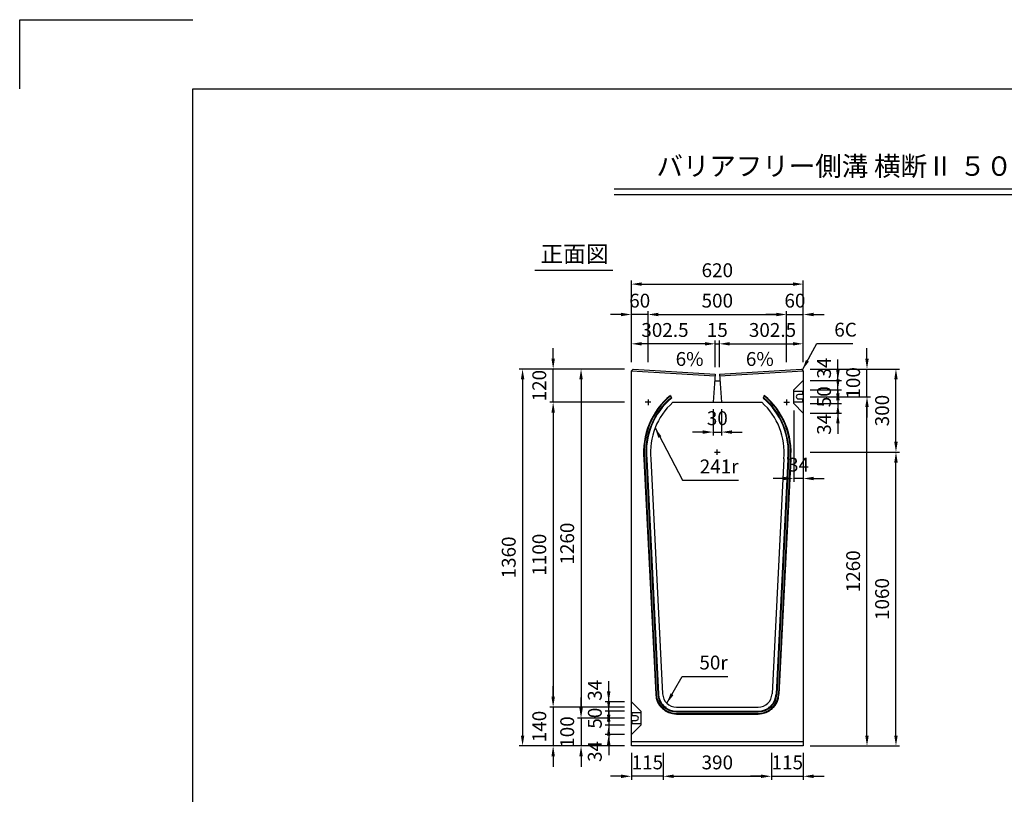
# Model space of a CAD drawing. Extents: x 0 to 7425, y 0 to 5250.
# Drawn here: x 0 to 3553, y 2455 to 5250 of the extents above; entities that cross this region are included whole.
import ezdxf
from ezdxf.enums import TextEntityAlignment as Align

# ---------------------------------------------------------------- set-up
doc = ezdxf.new("R2010")
doc.units = 0
doc.header["$LTSCALE"] = 0.5
doc.layers.get('0').update_dxf_attribs({"linetype": 'CONTINUOUS'})
doc.layers.get('DEFPOINTS').update_dxf_attribs({"linetype": 'CONTINUOUS'})
doc.layers.add('寸法引出', color=2, linetype='CONTINUOUS')
doc.layers.add('枠', color=3, linetype='CONTINUOUS')
doc.styles.add('SANWA', font='MSMINCHO.TTF')
doc.dimstyles.new('SANWA', dxfattribs={"dimtxt": 2.5, "dimasz": 2.5, "dimexe": 1, "dimexo": 1, "dimgap": 0, "dimtad": 1, "dimdec": 4, "dimdsep": 46, "dimtxsty": 'SANWA', "dimcen": 0, "dimclrd": 2, "dimclre": 2, "dimclrt": 2, "dimadec": 0, "dimazin": 0, "dimtfac": 1, "dimtdec": 4, "dimtix": 1, "dimtmove": 0, "dimatfit": 3, "dimfxl": 1, "dimtolj": 1, "dimtzin": 0, "dimarcsym": 0})

# ---------------------------------------------------------------- blocks, each defined once
blk = doc.blocks.new('*D320')
at = {"layer": 'DEFPOINTS', "color": 0, "ltscale": 25}
for p in [(2322.3, 2629.5), (2712.3, 2629.5), (2712.3, 2519.9)]:
    blk.add_point(p, dxfattribs=at)
at = {"layer": '寸法引出', "lineweight": -2, "ltscale": 25}
for p, q in [((2322.3, 2604.5), (2322.3, 2507.4)), ((2712.3, 2604.5), (2712.3, 2507.4)), ((2359.8, 2519.9), (2674.8, 2519.9))]:
    blk.add_line(p, q, dxfattribs=at)
at = {"layer": '寸法引出', "ltscale": 25}
for points in [[(2359.8, 2526.1), (2359.8, 2513.6), (2322.3, 2519.9)], [(2674.8, 2526.1), (2674.8, 2513.6), (2712.3, 2519.9)]]:
    blk.add_solid(points, dxfattribs=at)
at = {"layer": '寸法引出', "ltscale": 25, "insert": (2517.3, 2569.9), "char_height": 50, "attachment_point": 5, "style": 'SANWA'}
blk.add_mtext('\\A1;390', dxfattribs=at)
blk = doc.blocks.new('*D319')
at = {"layer": 'DEFPOINTS', "color": 0, "ltscale": 25}
for p in [(2207.3, 2629.5), (2322.3, 2629.5), (2207.3, 2519.9)]:
    blk.add_point(p, dxfattribs=at)
at = {"layer": '寸法引出', "lineweight": -2, "ltscale": 25}
for p, q in [((2207.3, 2604.5), (2207.3, 2507.4)), ((2169.8, 2519.9), (2132.3, 2519.9)), ((2322.3, 2519.9), (2207.3, 2519.9)), ((2359.8, 2519.9), (2397.3, 2519.9))]:
    blk.add_line(p, q, dxfattribs=at)
at = {"layer": '寸法引出', "ltscale": 25}
for points in [[(2169.8, 2526.1), (2169.8, 2513.6), (2207.3, 2519.9)], [(2359.8, 2526.1), (2359.8, 2513.6), (2322.3, 2519.9)]]:
    blk.add_solid(points, dxfattribs=at)
at = {"layer": '寸法引出', "ltscale": 25, "insert": (2264.8, 2569.9), "char_height": 50, "attachment_point": 5, "style": 'SANWA'}
blk.add_mtext('\\A1;115', dxfattribs=at)
blk = doc.blocks.new('*D321')
at = {"layer": 'DEFPOINTS', "color": 0, "ltscale": 25}
for p in [(2712.3, 2629.5), (2827.3, 2629.5), (2827.3, 2519.9)]:
    blk.add_point(p, dxfattribs=at)
at = {"layer": '寸法引出', "lineweight": -2, "ltscale": 25}
for p, q in [((2827.3, 2604.5), (2827.3, 2507.4)), ((2674.8, 2519.9), (2637.3, 2519.9)), ((2712.3, 2519.9), (2827.3, 2519.9)), ((2864.8, 2519.9), (2902.3, 2519.9))]:
    blk.add_line(p, q, dxfattribs=at)
at = {"layer": '寸法引出', "ltscale": 25}
for points in [[(2674.8, 2526.1), (2674.8, 2513.6), (2712.3, 2519.9)], [(2864.8, 2526.1), (2864.8, 2513.6), (2827.3, 2519.9)]]:
    blk.add_solid(points, dxfattribs=at)
at = {"layer": '寸法引出', "ltscale": 25, "insert": (2769.8, 2569.9), "char_height": 50, "attachment_point": 5, "style": 'SANWA'}
blk.add_mtext('\\A1;115', dxfattribs=at)
blk = doc.blocks.new('*D313')
at = {"layer": 'DEFPOINTS', "color": 0, "ltscale": 25}
for p in [(2207.3, 2704.5), (2125.3, 2670.5), (2207.3, 2670.5)]:
    blk.add_point(p, dxfattribs=at)
at = {"layer": '寸法引出', "lineweight": -2, "ltscale": 25}
for p, q in [((2125.3, 2742), (2125.3, 2779.5)), ((2125.3, 2704.5), (2125.3, 2670.5)), ((2182.3, 2670.5), (2112.8, 2670.5)), ((2125.3, 2633), (2125.3, 2595.5))]:
    blk.add_line(p, q, dxfattribs=at)
at = {"layer": '寸法引出', "ltscale": 25}
for points in [[(2119.1, 2742), (2131.6, 2742), (2125.3, 2704.5)], [(2119.1, 2633), (2131.6, 2633), (2125.3, 2670.5)]]:
    blk.add_solid(points, dxfattribs=at)
at = {"layer": '寸法引出', "ltscale": 25, "insert": (2075.3, 2609.5), "char_height": 50, "attachment_point": 5, "rotation": 90, "style": 'SANWA'}
blk.add_mtext('\\A1;34', dxfattribs=at)
blk = doc.blocks.new('*D315')
at = {"layer": 'DEFPOINTS', "color": 0, "ltscale": 25}
for p in [(2207.3, 2729.5), (2025.6, 2629.5), (2207.3, 2629.5)]:
    blk.add_point(p, dxfattribs=at)
at = {"layer": '寸法引出', "lineweight": -2, "ltscale": 25}
for p, q in [((2025.6, 2767), (2025.6, 2804.5)), ((2025.6, 2729.5), (2025.6, 2629.5)), ((2182.3, 2629.5), (2013.1, 2629.5)), ((2025.6, 2592), (2025.6, 2554.5))]:
    blk.add_line(p, q, dxfattribs=at)
at = {"layer": '寸法引出', "ltscale": 25}
for points in [[(2019.4, 2767), (2031.9, 2767), (2025.6, 2729.5)], [(2019.4, 2592), (2031.9, 2592), (2025.6, 2629.5)]]:
    blk.add_solid(points, dxfattribs=at)
at = {"layer": '寸法引出', "ltscale": 25, "insert": (1975.6, 2679.5), "char_height": 50, "attachment_point": 5, "rotation": 90, "style": 'SANWA'}
blk.add_mtext('\\A1;100', dxfattribs=at)
blk = doc.blocks.new('*D317')
at = {"layer": 'DEFPOINTS', "color": 0, "ltscale": 25}
for p in [(2207.3, 2769.5), (1924.9, 2629.5), (2207.3, 2629.5)]:
    blk.add_point(p, dxfattribs=at)
at = {"layer": '寸法引出', "lineweight": -2, "ltscale": 25}
for p, q in [((1924.9, 2807), (1924.9, 2844.5)), ((1924.9, 2769.5), (1924.9, 2629.5)), ((2182.3, 2629.5), (1912.4, 2629.5)), ((1924.9, 2592), (1924.9, 2554.5))]:
    blk.add_line(p, q, dxfattribs=at)
at = {"layer": '寸法引出', "ltscale": 25}
for points in [[(1918.7, 2807), (1931.2, 2807), (1924.9, 2769.5)], [(1918.7, 2592), (1931.2, 2592), (1924.9, 2629.5)]]:
    blk.add_solid(points, dxfattribs=at)
at = {"layer": '寸法引出', "ltscale": 25, "insert": (1874.9, 2699.5), "char_height": 50, "attachment_point": 5, "rotation": 90, "style": 'SANWA'}
blk.add_mtext('\\A1;140', dxfattribs=at)
blk = doc.blocks.new('*D237')
at = {"layer": 'DEFPOINTS', "color": 0, "ltscale": 25}
for p in [(2827.3, 3948.5), (2952.4, 3948.5), (2827.3, 3914.5)]:
    blk.add_point(p, dxfattribs=at)
at = {"layer": '寸法引出', "lineweight": -2, "ltscale": 25}
for p, q in [((2952.4, 3986), (2952.4, 4023.5)), ((2852.3, 3948.5), (2964.9, 3948.5)), ((2952.4, 3914.5), (2952.4, 3948.5)), ((2952.4, 3877), (2952.4, 3839.5))]:
    blk.add_line(p, q, dxfattribs=at)
at = {"layer": '寸法引出', "ltscale": 25}
for points in [[(2946.1, 3986), (2958.6, 3986), (2952.4, 3948.5)], [(2946.1, 3877), (2958.6, 3877), (2952.4, 3914.5)]]:
    blk.add_solid(points, dxfattribs=at)
at = {"layer": '寸法引出', "ltscale": 25, "insert": (2902.4, 3992.7), "char_height": 50, "attachment_point": 5, "rotation": 90, "style": 'SANWA'}
blk.add_mtext('\\A1;34', dxfattribs=at)
blk = doc.blocks.new('*D238')
at = {"layer": 'DEFPOINTS', "color": 0, "ltscale": 25}
for p in [(2827.3, 3864.5), (2827.3, 3830.5), (2952.4, 3830.5)]:
    blk.add_point(p, dxfattribs=at)
at = {"layer": '寸法引出', "lineweight": -2, "ltscale": 25}
for p, q in [((2952.4, 3902), (2952.4, 3939.5)), ((2952.4, 3864.5), (2952.4, 3830.5)), ((2852.3, 3830.5), (2964.9, 3830.5)), ((2952.4, 3793), (2952.4, 3755.5))]:
    blk.add_line(p, q, dxfattribs=at)
at = {"layer": '寸法引出', "ltscale": 25}
for points in [[(2946.1, 3902), (2958.6, 3902), (2952.4, 3864.5)], [(2946.1, 3793), (2958.6, 3793), (2952.4, 3830.5)]]:
    blk.add_solid(points, dxfattribs=at)
at = {"layer": '寸法引出', "ltscale": 25, "insert": (2902.4, 3790), "char_height": 50, "attachment_point": 5, "rotation": 90, "style": 'SANWA'}
blk.add_mtext('\\A1;34', dxfattribs=at)
blk = doc.blocks.new('*D239')
at = {"layer": 'DEFPOINTS', "color": 0, "ltscale": 25}
for p in [(2827.3, 3914.5), (2827.3, 3864.5), (2952.4, 3864.5)]:
    blk.add_point(p, dxfattribs=at)
at = {"layer": '寸法引出', "lineweight": -2, "ltscale": 25}
for p, q in [((2952.4, 3952), (2952.4, 3989.5)), ((2852.3, 3914.5), (2964.9, 3914.5)), ((2952.4, 3914.5), (2952.4, 3864.5)), ((2852.3, 3864.5), (2964.9, 3864.5)), ((2952.4, 3827), (2952.4, 3789.5))]:
    blk.add_line(p, q, dxfattribs=at)
at = {"layer": '寸法引出', "ltscale": 25}
for points in [[(2946.1, 3952), (2958.6, 3952), (2952.4, 3914.5)], [(2946.1, 3827), (2958.6, 3827), (2952.4, 3864.5)]]:
    blk.add_solid(points, dxfattribs=at)
at = {"layer": '寸法引出', "ltscale": 25, "insert": (2902.4, 3889.5), "char_height": 50, "attachment_point": 5, "rotation": 90, "style": 'SANWA'}
blk.add_mtext('\\A1;50', dxfattribs=at)
blk = doc.blocks.new('*D241')
at = {"layer": 'DEFPOINTS', "color": 0, "ltscale": 25}
for p in [(2827.3, 3989.5), (3057.4, 3989.5), (2827.3, 3889.5)]:
    blk.add_point(p, dxfattribs=at)
at = {"layer": '寸法引出', "lineweight": -2, "ltscale": 25}
for p, q in [((3057.4, 4027), (3057.4, 4064.5)), ((2852.3, 3989.5), (3069.9, 3989.5)), ((3057.4, 3889.5), (3057.4, 3989.5)), ((3057.4, 3852), (3057.4, 3814.5))]:
    blk.add_line(p, q, dxfattribs=at)
at = {"layer": '寸法引出', "ltscale": 25}
for points in [[(3051.1, 4027), (3063.6, 4027), (3057.4, 3989.5)], [(3051.1, 3852), (3063.6, 3852), (3057.4, 3889.5)]]:
    blk.add_solid(points, dxfattribs=at)
at = {"layer": '寸法引出', "ltscale": 25, "insert": (3007.4, 3939.5), "char_height": 50, "attachment_point": 5, "rotation": 90, "style": 'SANWA'}
blk.add_mtext('\\A1;100', dxfattribs=at)
blk = doc.blocks.new('*D243')
at = {"layer": 'DEFPOINTS', "color": 0, "ltscale": 25}
for p in [(2827.3, 3989.5), (3161.9, 3989.5), (2827.3, 3689.5)]:
    blk.add_point(p, dxfattribs=at)
at = {"layer": '寸法引出', "lineweight": -2, "ltscale": 25}
for p, q in [((2852.3, 3989.5), (3174.4, 3989.5)), ((3161.9, 3727), (3161.9, 3952))]:
    blk.add_line(p, q, dxfattribs=at)
at = {"layer": '寸法引出', "ltscale": 25}
for points in [[(3155.7, 3952), (3168.2, 3952), (3161.9, 3989.5)], [(3155.7, 3727), (3168.2, 3727), (3161.9, 3689.5)]]:
    blk.add_solid(points, dxfattribs=at)
at = {"layer": '寸法引出', "ltscale": 25, "insert": (3111.9, 3839.5), "char_height": 50, "attachment_point": 5, "rotation": 90, "style": 'SANWA'}
blk.add_mtext('\\A1;300', dxfattribs=at)
blk = doc.blocks.new('*D316')
at = {"layer": 'DEFPOINTS', "color": 0, "ltscale": 25}
for p in [(2827.3, 3889.5), (3057.4, 3889.5), (2827.3, 2629.5)]:
    blk.add_point(p, dxfattribs=at)
at = {"layer": '寸法引出', "lineweight": -2, "ltscale": 25}
for p, q in [((2852.3, 3889.5), (3069.9, 3889.5)), ((3057.4, 2667), (3057.4, 3852)), ((2852.3, 2629.5), (3069.9, 2629.5))]:
    blk.add_line(p, q, dxfattribs=at)
at = {"layer": '寸法引出', "ltscale": 25}
for points in [[(3051.1, 3852), (3063.6, 3852), (3057.4, 3889.5)], [(3051.1, 2667), (3063.6, 2667), (3057.4, 2629.5)]]:
    blk.add_solid(points, dxfattribs=at)
at = {"layer": '寸法引出', "ltscale": 25, "insert": (3007.4, 3259.5), "char_height": 50, "attachment_point": 5, "rotation": 90, "style": 'SANWA'}
blk.add_mtext('\\A1;1260', dxfattribs=at)
blk = doc.blocks.new('*D318')
at = {"layer": 'DEFPOINTS', "color": 0, "ltscale": 25}
for p in [(2827.3, 3689.5), (3161.9, 3689.5), (2827.3, 2629.5)]:
    blk.add_point(p, dxfattribs=at)
at = {"layer": '寸法引出', "lineweight": -2, "ltscale": 25}
for p, q in [((2852.3, 3689.5), (3174.4, 3689.5)), ((3161.9, 2667), (3161.9, 3652)), ((2852.3, 2629.5), (3174.4, 2629.5))]:
    blk.add_line(p, q, dxfattribs=at)
at = {"layer": '寸法引出', "ltscale": 25}
for points in [[(3155.7, 3652), (3168.2, 3652), (3161.9, 3689.5)], [(3155.7, 2667), (3168.2, 2667), (3161.9, 2629.5)]]:
    blk.add_solid(points, dxfattribs=at)
at = {"layer": '寸法引出', "ltscale": 25, "insert": (3111.9, 3159.5), "char_height": 50, "attachment_point": 5, "rotation": 90, "style": 'SANWA'}
blk.add_mtext('\\A1;1060', dxfattribs=at)
blk = doc.blocks.new('*D256')
at = {"layer": 'DEFPOINTS', "color": 0, "ltscale": 25}
for p in [(2767.3, 4186.2), (2267.3, 3989.5), (2767.3, 3989.5)]:
    blk.add_point(p, dxfattribs=at)
at = {"layer": '寸法引出', "lineweight": -2, "ltscale": 25}
for p, q in [((2267.3, 4014.5), (2267.3, 4198.7)), ((2767.3, 4014.5), (2767.3, 4198.7)), ((2304.8, 4186.2), (2729.8, 4186.2))]:
    blk.add_line(p, q, dxfattribs=at)
at = {"layer": '寸法引出', "ltscale": 25}
for points in [[(2304.8, 4192.5), (2304.8, 4180), (2267.3, 4186.2)], [(2729.8, 4192.5), (2729.8, 4180), (2767.3, 4186.2)]]:
    blk.add_solid(points, dxfattribs=at)
at = {"layer": '寸法引出', "ltscale": 25, "insert": (2517.3, 4236.2), "char_height": 50, "attachment_point": 5, "style": 'SANWA'}
blk.add_mtext('\\A1;500', dxfattribs=at)
blk = doc.blocks.new('*D257')
at = {"layer": 'DEFPOINTS', "color": 0, "ltscale": 25}
for p in [(2207.3, 4186.2), (2207.3, 3989.5), (2267.3, 3989.5)]:
    blk.add_point(p, dxfattribs=at)
at = {"layer": '寸法引出', "lineweight": -2, "ltscale": 25}
for p, q in [((2207.3, 4014.5), (2207.3, 4198.7)), ((2169.8, 4186.2), (2132.3, 4186.2)), ((2267.3, 4186.2), (2207.3, 4186.2)), ((2304.8, 4186.2), (2342.3, 4186.2))]:
    blk.add_line(p, q, dxfattribs=at)
at = {"layer": '寸法引出', "ltscale": 25}
for points in [[(2169.8, 4192.5), (2169.8, 4180), (2207.3, 4186.2)], [(2304.8, 4192.5), (2304.8, 4180), (2267.3, 4186.2)]]:
    blk.add_solid(points, dxfattribs=at)
at = {"layer": '寸法引出', "ltscale": 25, "insert": (2237.3, 4236.2), "char_height": 50, "attachment_point": 5, "style": 'SANWA'}
blk.add_mtext('\\A1;60', dxfattribs=at)
blk = doc.blocks.new('*D255')
at = {"layer": 'DEFPOINTS', "color": 0, "ltscale": 25}
for p in [(2827.3, 4295.9), (2207.3, 3989.5), (2827.3, 3989.5)]:
    blk.add_point(p, dxfattribs=at)
at = {"layer": '寸法引出', "lineweight": -2, "ltscale": 25}
for p, q in [((2207.3, 4014.5), (2207.3, 4308.4)), ((2827.3, 4014.5), (2827.3, 4308.4)), ((2244.8, 4295.9), (2789.8, 4295.9))]:
    blk.add_line(p, q, dxfattribs=at)
at = {"layer": '寸法引出', "ltscale": 25}
for points in [[(2244.8, 4302.1), (2244.8, 4289.6), (2207.3, 4295.9)], [(2789.8, 4302.1), (2789.8, 4289.6), (2827.3, 4295.9)]]:
    blk.add_solid(points, dxfattribs=at)
at = {"layer": '寸法引出', "ltscale": 25, "insert": (2517.3, 4345.9), "char_height": 50, "attachment_point": 5, "style": 'SANWA'}
blk.add_mtext('\\A1;620', dxfattribs=at)
blk = doc.blocks.new('*D258')
at = {"layer": 'DEFPOINTS', "color": 0, "ltscale": 25}
for p in [(2827.3, 4186.2), (2767.3, 3989.5), (2827.3, 3989.5)]:
    blk.add_point(p, dxfattribs=at)
at = {"layer": '寸法引出', "lineweight": -2, "ltscale": 25}
for p, q in [((2827.3, 4014.5), (2827.3, 4198.7)), ((2729.8, 4186.2), (2692.3, 4186.2)), ((2767.3, 4186.2), (2827.3, 4186.2)), ((2864.8, 4186.2), (2902.3, 4186.2))]:
    blk.add_line(p, q, dxfattribs=at)
at = {"layer": '寸法引出', "ltscale": 25}
for points in [[(2729.8, 4192.5), (2729.8, 4180), (2767.3, 4186.2)], [(2864.8, 4192.5), (2864.8, 4180), (2827.3, 4186.2)]]:
    blk.add_solid(points, dxfattribs=at)
at = {"layer": '寸法引出', "ltscale": 25, "insert": (2797.3, 4236.2), "char_height": 50, "attachment_point": 5, "style": 'SANWA'}
blk.add_mtext('\\A1;60', dxfattribs=at)
blk = doc.blocks.new('*D240')
at = {"layer": 'DEFPOINTS', "color": 0, "ltscale": 25}
for p in [(2207.3, 3989.5), (2025.6, 2729.5), (2207.3, 2729.5)]:
    blk.add_point(p, dxfattribs=at)
at = {"layer": '寸法引出', "lineweight": -2, "ltscale": 25}
for p, q in [((2182.3, 3989.5), (2013.1, 3989.5)), ((2025.6, 3952), (2025.6, 2767)), ((2182.3, 2729.5), (2013.1, 2729.5))]:
    blk.add_line(p, q, dxfattribs=at)
at = {"layer": '寸法引出', "ltscale": 25}
for points in [[(2019.4, 3952), (2031.9, 3952), (2025.6, 3989.5)], [(2019.4, 2767), (2031.9, 2767), (2025.6, 2729.5)]]:
    blk.add_solid(points, dxfattribs=at)
at = {"layer": '寸法引出', "ltscale": 25, "insert": (1975.6, 3359.5), "char_height": 50, "attachment_point": 5, "rotation": 90, "style": 'SANWA'}
blk.add_mtext('\\A1;1260', dxfattribs=at)
blk = doc.blocks.new('*D322')
at = {"layer": 'DEFPOINTS', "color": 0, "ltscale": 25}
for p in [(2207.3, 3869.5), (1924.9, 2769.5), (2207.3, 2769.5)]:
    blk.add_point(p, dxfattribs=at)
at = {"layer": '寸法引出', "lineweight": -2, "ltscale": 25}
for p, q in [((2182.3, 3869.5), (1912.4, 3869.5)), ((1924.9, 3832), (1924.9, 2807)), ((2182.3, 2769.5), (1912.4, 2769.5))]:
    blk.add_line(p, q, dxfattribs=at)
at = {"layer": '寸法引出', "ltscale": 25}
for points in [[(1918.7, 3832), (1931.2, 3832), (1924.9, 3869.5)], [(1918.7, 2807), (1931.2, 2807), (1924.9, 2769.5)]]:
    blk.add_solid(points, dxfattribs=at)
at = {"layer": '寸法引出', "ltscale": 25, "insert": (1874.9, 3319.5), "char_height": 50, "attachment_point": 5, "rotation": 90, "style": 'SANWA'}
blk.add_mtext('\\A1;1100', dxfattribs=at)
blk = doc.blocks.new('*D244')
at = {"layer": 'DEFPOINTS', "color": 0, "ltscale": 25}
for p in [(2207.3, 3989.5), (1814.6, 2629.5), (2207.3, 2629.5)]:
    blk.add_point(p, dxfattribs=at)
at = {"layer": '寸法引出', "lineweight": -2, "ltscale": 25}
for p, q in [((2182.3, 3989.5), (1802.1, 3989.5)), ((1814.6, 3952), (1814.6, 2667)), ((2182.3, 2629.5), (1802.1, 2629.5))]:
    blk.add_line(p, q, dxfattribs=at)
at = {"layer": '寸法引出', "ltscale": 25}
for points in [[(1808.4, 3952), (1820.9, 3952), (1814.6, 3989.5)], [(1808.4, 2667), (1820.9, 2667), (1814.6, 2629.5)]]:
    blk.add_solid(points, dxfattribs=at)
at = {"layer": '寸法引出', "ltscale": 25, "insert": (1764.6, 3309.5), "char_height": 50, "attachment_point": 5, "rotation": 90, "style": 'SANWA'}
blk.add_mtext('\\A1;1360', dxfattribs=at)
blk = doc.blocks.new('*D312')
at = {"layer": 'DEFPOINTS', "color": 0, "ltscale": 25}
for p in [(2125.3, 2788.5), (2207.3, 2788.5), (2207.3, 2754.5)]:
    blk.add_point(p, dxfattribs=at)
at = {"layer": '寸法引出', "lineweight": -2, "ltscale": 25}
for p, q in [((2125.3, 2826), (2125.3, 2863.5)), ((2182.3, 2788.5), (2112.8, 2788.5)), ((2125.3, 2754.5), (2125.3, 2788.5)), ((2125.3, 2717), (2125.3, 2679.5))]:
    blk.add_line(p, q, dxfattribs=at)
at = {"layer": '寸法引出', "ltscale": 25}
for points in [[(2119.1, 2826), (2131.6, 2826), (2125.3, 2788.5)], [(2119.1, 2717), (2131.6, 2717), (2125.3, 2754.5)]]:
    blk.add_solid(points, dxfattribs=at)
at = {"layer": '寸法引出', "ltscale": 25, "insert": (2075.3, 2830.1), "char_height": 50, "attachment_point": 5, "rotation": 90, "style": 'SANWA'}
blk.add_mtext('\\A1;34', dxfattribs=at)
blk = doc.blocks.new('*D314')
at = {"layer": 'DEFPOINTS', "color": 0, "ltscale": 25}
for p in [(2207.3, 2754.5), (2125.3, 2704.5), (2207.3, 2704.5)]:
    blk.add_point(p, dxfattribs=at)
at = {"layer": '寸法引出', "lineweight": -2, "ltscale": 25}
for p, q in [((2125.3, 2792), (2125.3, 2829.5)), ((2182.3, 2754.5), (2112.8, 2754.5)), ((2125.3, 2754.5), (2125.3, 2704.5)), ((2182.3, 2704.5), (2112.8, 2704.5)), ((2125.3, 2667), (2125.3, 2629.5))]:
    blk.add_line(p, q, dxfattribs=at)
at = {"layer": '寸法引出', "ltscale": 25}
for points in [[(2119.1, 2792), (2131.6, 2792), (2125.3, 2754.5)], [(2119.1, 2667), (2131.6, 2667), (2125.3, 2704.5)]]:
    blk.add_solid(points, dxfattribs=at)
at = {"layer": '寸法引出', "ltscale": 25, "insert": (2075.3, 2729.5), "char_height": 50, "attachment_point": 5, "rotation": 90, "style": 'SANWA'}
blk.add_mtext('\\A1;50', dxfattribs=at)
blk = doc.blocks.new('*D324')
at = {"layer": 'DEFPOINTS', "color": 0, "ltscale": 25}
for p in [(2502.3, 3869.5), (2532.3, 3869.5), (2532.3, 3762)]:
    blk.add_point(p, dxfattribs=at)
at = {"layer": '寸法引出', "lineweight": -2, "ltscale": 25}
for p, q in [((2502.3, 3844.5), (2502.3, 3749.5)), ((2532.3, 3844.5), (2532.3, 3749.5)), ((2464.8, 3762), (2427.3, 3762)), ((2502.3, 3762), (2532.3, 3762)), ((2569.8, 3762), (2607.3, 3762))]:
    blk.add_line(p, q, dxfattribs=at)
at = {"layer": '寸法引出', "ltscale": 25}
for points in [[(2464.8, 3768.2), (2464.8, 3755.7), (2502.3, 3762)], [(2569.8, 3768.2), (2569.8, 3755.7), (2532.3, 3762)]]:
    blk.add_solid(points, dxfattribs=at)
at = {"layer": '寸法引出', "ltscale": 25, "insert": (2517.3, 3812), "char_height": 50, "attachment_point": 5, "style": 'SANWA'}
blk.add_mtext('\\A1;30', dxfattribs=at)
blk = doc.blocks.new('*D242')
at = {"layer": 'DEFPOINTS', "color": 0, "ltscale": 25}
for p in [(1924.9, 3989.5), (2207.3, 3989.5), (2207.3, 3869.5)]:
    blk.add_point(p, dxfattribs=at)
at = {"layer": '寸法引出', "lineweight": -2, "ltscale": 25}
for p, q in [((1924.9, 4027), (1924.9, 4064.5)), ((2182.3, 3989.5), (1912.4, 3989.5)), ((1924.9, 3869.5), (1924.9, 3989.5)), ((1924.9, 3832), (1924.9, 3794.5))]:
    blk.add_line(p, q, dxfattribs=at)
at = {"layer": '寸法引出', "ltscale": 25}
for points in [[(1918.7, 4027), (1931.2, 4027), (1924.9, 3989.5)], [(1918.7, 3832), (1931.2, 3832), (1924.9, 3869.5)]]:
    blk.add_solid(points, dxfattribs=at)
at = {"layer": '寸法引出', "ltscale": 25, "insert": (1874.9, 3929.5), "char_height": 50, "attachment_point": 5, "rotation": 90, "style": 'SANWA'}
blk.add_mtext('\\A1;120', dxfattribs=at)
blk = doc.blocks.new('*D323')
at = {"layer": 'DEFPOINTS', "color": 0, "ltscale": 25}
for p in [(2793.3, 3864.5), (2827.3, 3830.5), (2793.3, 3594.4)]:
    blk.add_point(p, dxfattribs=at)
at = {"layer": '寸法引出', "lineweight": -2, "ltscale": 25}
for p, q in [((2793.3, 3839.5), (2793.3, 3581.9)), ((2827.3, 3805.5), (2827.3, 3581.9)), ((2755.8, 3594.4), (2718.3, 3594.4)), ((2827.3, 3594.4), (2793.3, 3594.4)), ((2864.8, 3594.4), (2902.3, 3594.4))]:
    blk.add_line(p, q, dxfattribs=at)
at = {"layer": '寸法引出', "ltscale": 25}
for points in [[(2755.8, 3600.7), (2755.8, 3588.2), (2793.3, 3594.4)], [(2864.8, 3600.7), (2864.8, 3588.2), (2827.3, 3594.4)]]:
    blk.add_solid(points, dxfattribs=at)
at = {"layer": '寸法引出', "ltscale": 25, "insert": (2810.3, 3644.4), "char_height": 50, "attachment_point": 5, "style": 'SANWA'}
blk.add_mtext('\\A1;34', dxfattribs=at)
blk = doc.blocks.new('*D254')
at = {"layer": 'DEFPOINTS', "color": 0, "ltscale": 25}
for p in [(2207.3, 4080.4), (2207.3, 3989.5), (2509.8, 3971.4)]:
    blk.add_point(p, dxfattribs=at)
at = {"layer": '寸法引出', "lineweight": -2, "ltscale": 25}
for p, q in [((2207.3, 4014.5), (2207.3, 4092.9)), ((2472.3, 4080.4), (2244.8, 4080.4))]:
    blk.add_line(p, q, dxfattribs=at)
at = {"layer": '寸法引出', "ltscale": 25}
for points in [[(2244.8, 4086.7), (2244.8, 4074.2), (2207.3, 4080.4)], [(2472.3, 4086.7), (2472.3, 4074.2), (2509.8, 4080.4)]]:
    blk.add_solid(points, dxfattribs=at)
at = {"layer": '寸法引出', "ltscale": 25, "insert": (2328.3, 4130.4), "char_height": 50, "attachment_point": 5, "style": 'SANWA'}
blk.add_mtext('\\A1;302.5', dxfattribs=at)
blk = doc.blocks.new('*D259')
at = {"layer": 'DEFPOINTS', "color": 0, "ltscale": 25}
for p in [(2827.3, 4080.4), (2827.3, 3989.5), (2524.8, 3971.4)]:
    blk.add_point(p, dxfattribs=at)
at = {"layer": '寸法引出', "lineweight": -2, "ltscale": 25}
for p, q in [((2827.3, 4014.5), (2827.3, 4092.9)), ((2562.3, 4080.4), (2789.8, 4080.4))]:
    blk.add_line(p, q, dxfattribs=at)
at = {"layer": '寸法引出', "ltscale": 25}
for points in [[(2562.3, 4086.7), (2562.3, 4074.2), (2524.8, 4080.4)], [(2789.8, 4086.7), (2789.8, 4074.2), (2827.3, 4080.4)]]:
    blk.add_solid(points, dxfattribs=at)
at = {"layer": '寸法引出', "ltscale": 25, "insert": (2716.4, 4130.4), "char_height": 50, "attachment_point": 5, "style": 'SANWA'}
blk.add_mtext('\\A1;302.5', dxfattribs=at)
blk = doc.blocks.new('*D260')
at = {"layer": 'DEFPOINTS', "color": 0, "ltscale": 25}
for p in [(2524.8, 4080.4), (2509.8, 3971.4), (2524.8, 3971.4)]:
    blk.add_point(p, dxfattribs=at)
at = {"layer": '寸法引出', "lineweight": -2, "ltscale": 25}
for p, q in [((2509.8, 3996.4), (2509.8, 4092.9)), ((2524.8, 3996.4), (2524.8, 4092.9)), ((2472.3, 4080.4), (2434.8, 4080.4)), ((2509.8, 4080.4), (2524.8, 4080.4)), ((2562.3, 4080.4), (2599.8, 4080.4))]:
    blk.add_line(p, q, dxfattribs=at)
at = {"layer": '寸法引出', "ltscale": 25}
for points in [[(2472.3, 4086.7), (2472.3, 4074.2), (2509.8, 4080.4)], [(2562.3, 4086.7), (2562.3, 4074.2), (2524.8, 4080.4)]]:
    blk.add_solid(points, dxfattribs=at)
at = {"layer": '寸法引出', "ltscale": 25, "insert": (2517.3, 4130.4), "char_height": 50, "attachment_point": 5, "style": 'SANWA'}
blk.add_mtext('\\A1;15', dxfattribs=at)

msp = doc.modelspace()

# ---------------------------------------------------------------- linework, layer by layer
for p, q in [((0, 5250), (625, 5250)), ((0, 5000), (0, 5250)), ((2144.6295, 4639.64294), (5904.39071, 4639.64294)), ((2144.6295, 4619.64294), (5904.39071, 4619.64294)), ((1859.33208, 4346.21657), (2140.2645, 4346.21657))]:
    msp.add_line(p, q)
at = {"ltscale": 25}
for p, q in [((2213.29339, 3989.50496), (2207.29339, 3983.50496)), ((2207.29339, 2629.50496), (2207.29339, 3983.50496)), ((2207.29339, 3983.50496), (2509.41839, 3965.35496)), ((2213.29339, 3989.50496), (2509.79339, 3971.35496)), ((2524.79339, 3971.35496), (2821.29339, 3989.50496)), ((2525.16839, 3965.35496), (2827.29339, 3983.50496)), ((2821.29339, 3989.50496), (2827.29339, 3983.50496)), ((2827.29339, 3983.50496), (2827.29339, 2629.50496)), ((2509.79339, 3971.35496), (2502.29339, 3869.50496)), ((2507.95245, 3946.35496), (2526.63433, 3946.35496)), ((2524.79339, 3971.35496), (2532.29339, 3869.50496)), ((2793.29339, 3914.50496), (2827.29339, 3948.50496)), ((2793.29339, 3864.50496), (2793.29339, 3914.50496)), ((2793.29339, 3870.50496), (2793.29339, 3908.50496)), ((2825.29339, 3908.50496), (2793.29339, 3908.50496)), ((2825.29339, 3897.50496), (2825.29339, 3908.50496)), ((2267.29339, 3879.50496), (2267.29339, 3859.50496)), ((2347.79118, 3894.50496), (2351.42899, 3884.50496)), ((2686.7956, 3894.50496), (2683.15779, 3884.50496)), ((2767.29339, 3879.50496), (2767.29339, 3859.50496)), ((2825.29339, 3897.50496), (2810.29339, 3897.50496)), ((2810.29339, 3881.50496), (2825.29339, 3881.50496)), ((2825.29339, 3870.50496), (2825.29339, 3881.50496)), ((2277.29339, 3869.50496), (2257.29339, 3869.50496)), ((2357.04047, 3869.50496), (2677.54632, 3869.50496)), ((2757.29339, 3869.50496), (2777.29339, 3869.50496)), ((2793.29339, 3870.50496), (2825.29339, 3870.50496)), ((2793.29339, 3864.50496), (2827.29339, 3830.50496)), ((2517.29339, 3679.50496), (2517.29339, 3699.50496)), ((2252.52658, 3664.21662), (2294.94943, 2815.75964)), ((2254.52408, 3664.31649), (2296.94693, 2815.85951)), ((2260.5166, 3664.61612), (2302.93945, 2816.15914)), ((2262.5141, 3664.71599), (2304.93695, 2816.25901)), ((2277.49539, 3665.46506), (2319.91824, 2817.00808)), ((2507.29339, 3689.50496), (2527.29339, 3689.50496)), ((2757.0914, 3665.46506), (2714.66855, 2817.00808)), ((2772.07268, 3664.71599), (2729.64983, 2816.25901)), ((2774.07019, 3664.61612), (2731.64734, 2816.15914)), ((2780.0627, 3664.31649), (2737.63985, 2815.85951)), ((2782.0602, 3664.21662), (2739.63736, 2815.75964)), ((2241.29339, 2754.50496), (2207.29339, 2788.50496)), ((2322.29339, 2779.50496), (2322.29339, 2759.50496)), ((2712.29339, 2779.50496), (2712.29339, 2759.50496)), ((2209.29339, 2748.50496), (2209.29339, 2737.50496)), ((2241.29339, 2748.50496), (2209.29339, 2748.50496)), ((2224.29339, 2737.50496), (2209.29339, 2737.50496)), ((2241.29339, 2754.50496), (2241.29339, 2704.50496)), ((2241.29339, 2748.50496), (2241.29339, 2710.50496)), ((2332.29339, 2769.50496), (2312.29339, 2769.50496)), ((2369.85585, 2769.50496), (2664.73093, 2769.50496)), ((2369.85585, 2754.50496), (2664.73093, 2754.50496)), ((2369.85585, 2752.50496), (2664.73093, 2752.50496)), ((2369.85585, 2746.50496), (2664.73093, 2746.50496)), ((2369.85585, 2744.50496), (2664.73093, 2744.50496)), ((2702.29339, 2769.50496), (2722.29339, 2769.50496)), ((2241.29339, 2704.50496), (2207.29339, 2670.50496)), ((2209.29339, 2721.50496), (2224.29339, 2721.50496)), ((2209.29339, 2721.50496), (2209.29339, 2710.50496)), ((2209.29339, 2710.50496), (2241.29339, 2710.50496)), ((2827.29339, 2644.50496), (2207.29339, 2644.50496)), ((2827.29339, 2629.50496), (2207.29339, 2629.50496))]:
    msp.add_line(p, q, dxfattribs=at)
for centre, radius, start, end in [((2517.29339, 3689.50496), 266, 129.58530588, 185.72481045), ((2517.29339, 3689.50496), 264, 129.73989804, 185.72481045), ((2517.29339, 3689.50496), 258, 130.21901101, 185.72481045), ((2517.29339, 3689.50496), 256, 130.38404572, 185.72481045), ((2517.29339, 3689.50496), 256, 354.27518955, 49.61595428), ((2517.29339, 3689.50496), 258, 354.27518955, 49.78098899), ((2517.29339, 3689.50496), 264, 354.27518955, 50.26010196), ((2517.29339, 3689.50496), 266, 354.27518955, 50.41469412), ((2810.29339, 3889.50496), 8, 90, 270), ((2517.29339, 3689.50496), 241, 131.67848172, 185.72481045), ((2517.29339, 3689.50496), 241, 354.27518955, 48.32151828), ((2369.85585, 2819.50496), 75, 182.86240523, 270), ((2369.85585, 2819.50496), 73, 182.86240523, 270), ((2369.85585, 2819.50496), 67, 182.86240523, 270), ((2369.85585, 2819.50496), 65, 182.86240523, 270), ((2369.85585, 2819.50496), 50, 182.86240523, 270), ((2664.73093, 2819.50496), 50, 270, 357.13759477), ((2664.73093, 2819.50496), 65, 270, 357.13759477), ((2664.73093, 2819.50496), 67, 270, 357.13759477), ((2664.73093, 2819.50496), 73, 270, 357.13759477), ((2664.73093, 2819.50496), 75, 270, 357.13759477), ((2224.29339, 2729.50496), 8, 270, 90)]:
    msp.add_arc(centre, radius, start, end, dxfattribs=at)
at = {"layer": '枠'}
for p, q in [((625, 250), (625, 5000)), ((625, 5000), (7175, 5000))]:
    msp.add_line(p, q, dxfattribs=at)

# ---------------------------------------------------------------- texts
at = {"style": 'SANWA'}
for s, height, p in [('バリアフリー側溝 横断Ⅱ ５００×１１００×１９９８（T-25）', 70, (3658.69637, 4712.59125)), ('正面図', 60, (2001.93942, 4396.98056))]:
    msp.add_text(s, height=height, dxfattribs=at).set_placement(p, align=Align.MIDDLE)
at = {"layer": '寸法引出', "ltscale": 25, "char_height": 50, "attachment_point": 4, "style": 'SANWA'}
for s, insert in [('\\A1;6C', (2939.3332, 4131.48261)), ('\\A1;6%', (2366.89822, 4025.65704)), ('\\A1;6%', (2620.33309, 4025.65704)), ('\\A1;241r', (2453.79854, 3638.00249)), ('\\A1;50r', (2452.55429, 2930.20397))]:
    msp.add_mtext(s, dxfattribs=dict(at, insert=insert))

# ---------------------------------------------------------------- dimensions: what is measured, and where the dimension line sits
at = {"layer": '寸法引出', "ltscale": 25}
for base, p1, p2, override, picture, middle in [((2827.29339, 4295.89847), (2207.29339, 3989.50496), (2827.29339, 3989.50496), {"dimscale": 25, "dimtxt": 2, "dimasz": 1.5, "dimexe": 0.5, "dimgap": 1, "dimclrd": 256, "dimclre": 256, "dimclrt": 256}, '*D255', (2517.29339, 4345.89847)), ((2207.29339, 4186.23999), (2267.29339, 3989.50496), (2207.29339, 3989.50496), {"dimscale": 25, "dimtxt": 2, "dimasz": 1.5, "dimexe": 0.5, "dimgap": 1, "dimse1": 1, "dimclrd": 256, "dimclre": 256, "dimclrt": 256, "dimtmove": 1}, '*D257', (2237.29339, 4236.23999)), ((2767.29339, 4186.23999), (2267.29339, 3989.50496), (2767.29339, 3989.50496), {"dimscale": 25, "dimtxt": 2, "dimasz": 1.5, "dimexe": 0.5, "dimgap": 1, "dimclrd": 256, "dimclre": 256, "dimclrt": 256}, '*D256', (2517.29339, 4236.23999)), ((2827.29339, 4186.23999), (2767.29339, 3989.50496), (2827.29339, 3989.50496), {"dimscale": 25, "dimtxt": 2, "dimasz": 1.5, "dimexe": 0.5, "dimgap": 1, "dimse1": 1, "dimclrd": 256, "dimclre": 256, "dimclrt": 256, "dimtmove": 1}, '*D258', (2797.29339, 4236.23999)), ((2524.79339, 4080.44166), (2509.79339, 3971.35496), (2524.79339, 3971.35496), {"dimscale": 25, "dimtxt": 2, "dimasz": 1.5, "dimexe": 0.5, "dimgap": 1, "dimclrd": 256, "dimclre": 256, "dimclrt": 256}, '*D260', (2517.29339, 4130.44166)), ((2532.29339, 3761.9971), (2502.29339, 3869.50496), (2532.29339, 3869.50496), {"dimscale": 25, "dimtxt": 2, "dimasz": 1.5, "dimexe": 0.5, "dimgap": 1, "dimclrd": 256, "dimclre": 256, "dimclrt": 256}, '*D324', (2517.29339, 3811.9971)), ((2793.29339, 3594.43115), (2827.29339, 3830.50496), (2793.29339, 3864.50496), {"dimscale": 25, "dimtxt": 2, "dimasz": 1.5, "dimexe": 0.5, "dimgap": 1, "dimclrd": 256, "dimclre": 256, "dimclrt": 256}, '*D323', (2810.29339, 3644.43115)), ((2207.29339, 2519.853), (2322.29339, 2629.50496), (2207.29339, 2629.50496), {"dimscale": 25, "dimtxt": 2, "dimasz": 1.5, "dimexe": 0.5, "dimgap": 1, "dimse1": 1, "dimclrd": 256, "dimclre": 256, "dimclrt": 256, "dimtmove": 1}, '*D319', (2264.79339, 2569.853)), ((2712.29339, 2519.853), (2322.29339, 2629.50496), (2712.29339, 2629.50496), {"dimscale": 25, "dimtxt": 2, "dimasz": 1.5, "dimexe": 0.5, "dimgap": 1, "dimclrd": 256, "dimclre": 256, "dimclrt": 256}, '*D320', (2517.29339, 2569.853)), ((2827.29339, 2519.853), (2712.29339, 2629.50496), (2827.29339, 2629.50496), {"dimscale": 25, "dimtxt": 2, "dimasz": 1.5, "dimexe": 0.5, "dimgap": 1, "dimse1": 1, "dimclrd": 256, "dimclre": 256, "dimclrt": 256, "dimtmove": 1}, '*D321', (2769.79339, 2569.853))]:
    dim = msp.add_linear_dim(base=base, p1=p1, p2=p2, dimstyle='SANWA', override=override, dxfattribs=at)
    dim.commit()
    dim.dimension.update_dxf_attribs({"geometry": picture, "text_midpoint": middle})
for base, p1, p2, picture, middle in [((2207.29339, 4080.44166), (2509.79339, 3971.35496), (2207.29339, 3989.50496), '*D254', (2328.33625, 4080.44166)), ((2827.29339, 4080.44166), (2524.79339, 3971.35496), (2827.29339, 3989.50496), '*D259', (2716.44774, 4080.44166))]:
    dim = msp.add_linear_dim(base=base, p1=p1, p2=p2, dimstyle='SANWA', override={"dimscale": 25, "dimtxt": 2, "dimasz": 1.5, "dimexe": 0.5, "dimgap": 1, "dimse1": 1, "dimclrd": 256, "dimclre": 256, "dimclrt": 256, "dimtmove": 1}, dxfattribs=at)
    dim.commit()
    dim.dimension.update_dxf_attribs({"geometry": picture, "text_midpoint": middle, "dimtype": 160})
for base, p1, p2, override, picture, middle in [((1924.91986, 3989.50496), (2207.29339, 3869.50496), (2207.29339, 3989.50496), {"dimscale": 25, "dimtxt": 2, "dimasz": 1.5, "dimexe": 0.5, "dimgap": 1, "dimse1": 1, "dimclrd": 256, "dimclre": 256, "dimclrt": 256, "dimtmove": 1}, '*D242', (1874.91986, 3929.50496)), ((3057.37386, 3989.50496), (2827.29339, 3889.50496), (2827.29339, 3989.50496), {"dimscale": 25, "dimtxt": 2, "dimasz": 1.5, "dimexe": 0.5, "dimgap": 1, "dimse1": 1, "dimclrd": 256, "dimclre": 256, "dimclrt": 256, "dimtmove": 1}, '*D241', (3007.37386, 3939.50496)), ((1814.64548, 2629.50496), (2207.29339, 3989.50496), (2207.29339, 2629.50496), {"dimscale": 25, "dimtxt": 2, "dimasz": 1.5, "dimexe": 0.5, "dimgap": 1, "dimclrd": 256, "dimclre": 256, "dimclrt": 256}, '*D244', (1764.64548, 3309.50496)), ((2025.64592, 2729.50496), (2207.29339, 3989.50496), (2207.29339, 2729.50496), {"dimscale": 25, "dimtxt": 2, "dimasz": 1.5, "dimexe": 0.5, "dimgap": 1, "dimclrd": 256, "dimclre": 256, "dimclrt": 256}, '*D240', (1975.64592, 3359.50496)), ((2952.381, 3864.50496), (2827.29339, 3914.50496), (2827.29339, 3864.50496), {"dimscale": 25, "dimtxt": 2, "dimasz": 1.5, "dimexe": 0.5, "dimgap": 1, "dimclrd": 256, "dimclre": 256, "dimclrt": 256}, '*D239', (2902.381, 3889.50496)), ((3161.93395, 3989.50496), (2827.29339, 3689.50496), (2827.29339, 3989.50496), {"dimscale": 25, "dimtxt": 2, "dimasz": 1.5, "dimexe": 0.5, "dimgap": 1, "dimse1": 1, "dimclrd": 256, "dimclre": 256, "dimclrt": 256, "dimtmove": 1}, '*D243', (3111.93395, 3839.50496)), ((3057.37386, 3889.50496), (2827.29339, 2629.50496), (2827.29339, 3889.50496), {"dimscale": 25, "dimtxt": 2, "dimasz": 1.5, "dimexe": 0.5, "dimgap": 1, "dimclrd": 256, "dimclre": 256, "dimclrt": 256}, '*D316', (3007.37386, 3259.50496)), ((1924.91986, 2769.50496), (2207.29339, 3869.50496), (2207.29339, 2769.50496), {"dimscale": 25, "dimtxt": 2, "dimasz": 1.5, "dimexe": 0.5, "dimgap": 1, "dimclrd": 256, "dimclre": 256, "dimclrt": 256}, '*D322', (1874.91986, 3319.50496)), ((3161.93395, 3689.50496), (2827.29339, 2629.50496), (2827.29339, 3689.50496), {"dimscale": 25, "dimtxt": 2, "dimasz": 1.5, "dimexe": 0.5, "dimgap": 1, "dimclrd": 256, "dimclre": 256, "dimclrt": 256}, '*D318', (3111.93395, 3159.50496)), ((1924.91986, 2629.50496), (2207.29339, 2769.50496), (2207.29339, 2629.50496), {"dimscale": 25, "dimtxt": 2, "dimasz": 1.5, "dimexe": 0.5, "dimgap": 1, "dimse1": 1, "dimclrd": 256, "dimclre": 256, "dimclrt": 256, "dimtmove": 1}, '*D317', (1874.91986, 2699.50496)), ((2125.3215, 2704.50496), (2207.29339, 2754.50496), (2207.29339, 2704.50496), {"dimscale": 25, "dimtxt": 2, "dimasz": 1.5, "dimexe": 0.5, "dimgap": 1, "dimclrd": 256, "dimclre": 256, "dimclrt": 256}, '*D314', (2075.3215, 2729.50496)), ((2025.64592, 2629.50496), (2207.29339, 2729.50496), (2207.29339, 2629.50496), {"dimscale": 25, "dimtxt": 2, "dimasz": 1.5, "dimexe": 0.5, "dimgap": 1, "dimse1": 1, "dimclrd": 256, "dimclre": 256, "dimclrt": 256, "dimtmove": 1}, '*D315', (1975.64592, 2679.50496))]:
    dim = msp.add_linear_dim(base=base, p1=p1, p2=p2, angle=90, dimstyle='SANWA', override=override, dxfattribs=at)
    dim.commit()
    dim.dimension.update_dxf_attribs({"geometry": picture, "text_midpoint": middle})
for base, p1, p2, picture, middle in [((2952.381, 3948.50496), (2827.29339, 3914.50496), (2827.29339, 3948.50496), '*D237', (2952.381, 3992.65133)), ((2952.381, 3830.50496), (2827.29339, 3864.50496), (2827.29339, 3830.50496), '*D238', (2952.381, 3790.01264)), ((2125.3215, 2788.50496), (2207.29339, 2754.50496), (2207.29339, 2788.50496), '*D312', (2125.3215, 2830.08466)), ((2125.3215, 2670.50496), (2207.29339, 2704.50496), (2207.29339, 2670.50496), '*D313', (2125.3215, 2609.50496))]:
    dim = msp.add_linear_dim(base=base, p1=p1, p2=p2, angle=90, dimstyle='SANWA', override={"dimscale": 25, "dimtxt": 2, "dimasz": 1.5, "dimexe": 0.5, "dimgap": 1, "dimse1": 1, "dimclrd": 256, "dimclre": 256, "dimclrt": 256, "dimtmove": 1}, dxfattribs=at)
    dim.commit()
    dim.dimension.update_dxf_attribs({"geometry": picture, "text_midpoint": middle, "dimtype": 160})

# ---------------------------------------------------------------- leaders
at = {"layer": '寸法引出', "ltscale": 25, "annotation_type": 0, "has_hookline": 1, "hookline_direction": 0}
for points, text_width in [([(2824.29339, 3986.50496), (2876.8332, 4081.48261), (2914.3332, 4081.48261)], 67.14286), ([(2292.75329, 3777.04205), (2391.29854, 3588.00249), (2428.79854, 3588.00249)], 139.42857), ([(2335.3946, 2783.27759), (2390.05429, 2880.20397), (2427.55429, 2880.20397)], 102.28571)]:
    msp.add_leader(points, dimstyle='SANWA', override={"dimscale": 25, "dimtxt": 2, "dimasz": 1.5, "dimexe": 0.5, "dimgap": 1, "dimclrd": 256, "dimclre": 256, "dimclrt": 256}, dxfattribs=dict(at, text_width=text_width))

doc.saveas('drawing.dxf')
